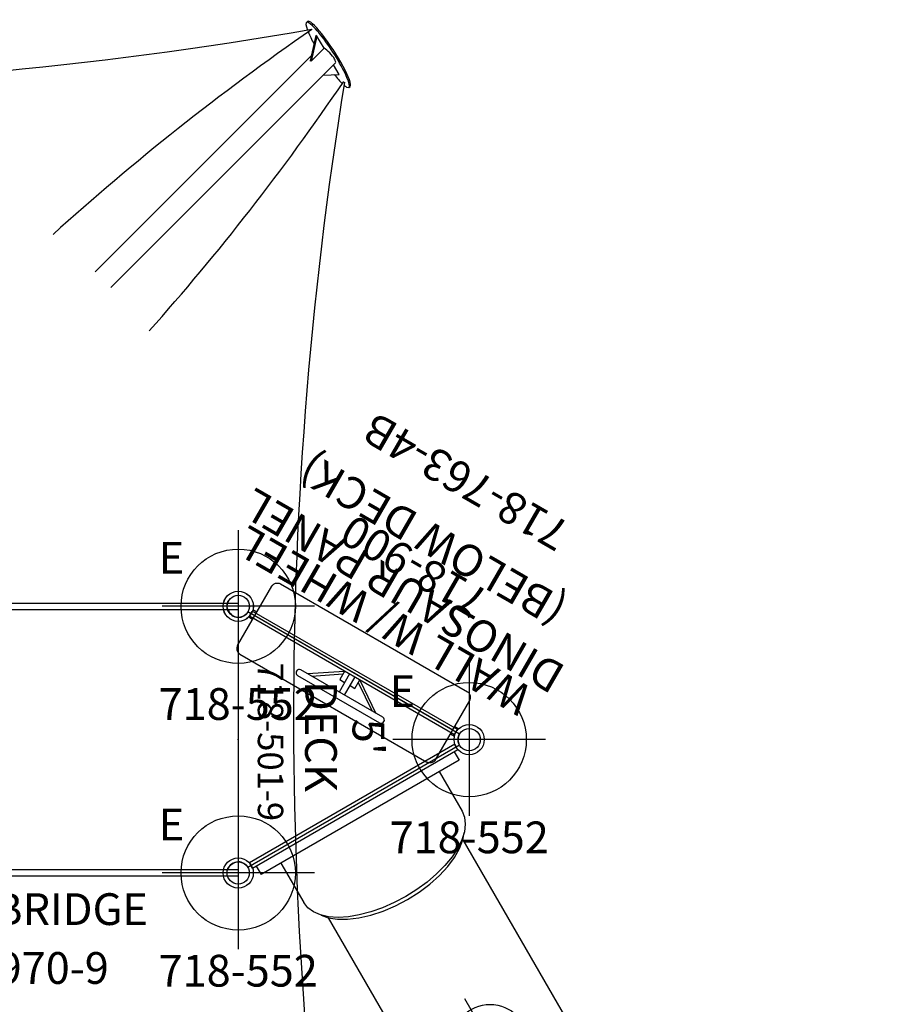
# Model space of a CAD drawing. Extents: x 4542 to 4857, y -4295 to -3966.
# Drawn here: x 4718 to 4857, y -4139 to -3984 of the extents above; entities that cross this region are included whole.
import ezdxf
from ezdxf.enums import TextEntityAlignment as Align

# ---------------------------------------------------------------- set-up
doc = ezdxf.new("R2010")
doc.units = 0
doc.header["$MEASUREMENT"] = 0
doc.linetypes.add('CENTER', pattern=[0.6, 0.375, -0.075, 0.075, -0.075])
doc.layers.get('0').update_dxf_attribs({"color": 5, "linetype": 'CONTINUOUS'})
for name, color, linetype in [('2DPOST', 7, 'CONTINUOUS'), ('PARTNO', 7, 'CONTINUOUS'), ('PHASE-1', 6, 'CONTINUOUS'), ('TXT', 7, 'CENTER')]:
    doc.layers.add(name, color=color, linetype=linetype)
doc.layers.add('Ft', color=1, linetype='CONTINUOUS', plot=False)
doc.layers.add('Node', color=7, linetype='CONTINUOUS', plot=False)
doc.styles.add('ROMANS', font='ROMANS.SHX', dxfattribs={"height": 5})
doc.styles.add('SIMPLEX', font='simplex.shx')

# ---------------------------------------------------------------- blocks, each defined once
blk = doc.blocks.new('2866918S')
for p, q in [((124.9, 113.1), (124.73, 112.93)), ((125.59, 111.84), (125.59, 111.88)), ((126.25, 110.87), (125.31, 106.92)), ((126.41, 110.78), (125.47, 106.83)), ((126.41, 110.78), (126.25, 110.87)), ((127.52, 108.88), (126.41, 110.78)), ((127.52, 108.88), (125.47, 106.83)), ((91.47, 73.68), (125.5, 107.71)), ((93.94, 71.21), (129.32, 106.59)), ((125.47, 106.83), (125.31, 106.92)), ((129.92, 104.78), (129.03, 106.3)), ((127.39, 104.66), (129.92, 104.78)), ((131.44, 102.72), (131.61, 102.89))]:
    blk.add_line(p, q)
for centre, major_axis, ratio, start_param, end_param in [((128.09, 107.83), (3.33, -5.12), 0.154308, 5.984769, 10.026043), ((128.26, 108), (3.33, -5.12), 0.154308, 0.032679, 3.174272), ((31.32, 480.01), (488.68, 27.85), 0.770494, 4.43201, 4.862433), ((402.47, -127.58), (-421.71, -24.04), 0.770494, 5.383898, 5.520311), ((128.09, 107.83), (3.33, -5.12), 0.154308, 3.833857, 4.268788), ((128.09, 107.83), (1.23, -1.23), 0.261954, 1.570796, 2.284543), ((128.09, 107.83), (1.23, -1.23), 0.261954, 0, 1.570796), ((128.09, 107.83), (3.33, -5.12), 0.154308, 5.254094, 5.679483), ((-122.35, 394.82), (24.6, -431.6), 0.770494, 0.656023, 0.787362), ((500.27, -11.07), (27.85, -488.68), 0.770494, 4.43201, 4.862433), ((128.09, 107.83), (3.33, -5.12), 0.154308, 5.798236, 5.984769)]:
    blk.add_ellipse(centre, major_axis=major_axis, ratio=ratio, start_param=start_param, end_param=end_param)
blk = doc.blocks.new('PARTNO')
at = {"layer": 'TXT', "style": 'ROMANS'}
blk.add_attdef('PARTNO', text='', height=5, dxfattribs=at).set_placement((0, 0), align=Align.CENTER)
blk = doc.blocks.new('28970900')
for p, q in [((0, 21.5), (72, 21.5)), ((0, 21.5), (0, 20.5)), ((0, 20.5), (72, 20.5)), ((72, 21.5), (72, 20.5)), ((0, -19.25), (0, 19.25)), ((72, 19.25), (72, -19.25)), ((72, -20.5), (0, -20.5)), ((0, -20.5), (0, -21.5)), ((72, -21.5), (0, -21.5)), ((72, -20.5), (72, -21.5))]:
    blk.add_line(p, q)
for centre, start, end in [((0, 21), 270, 343.3985), ((72.1, 20.99), 196.3489, 266.724), ((0, -21), 16.6015, 90), ((72, -21), 90, 163.3985)]:
    blk.add_arc(centre, 1.75, start, end)
at = {"layer": 'Node'}
for p in [(0, 0), (72, 0)]:
    blk.add_point(p, dxfattribs=at)
at = {"layer": 'PARTNO'}
ref = blk.add_blockref('PARTNO', (36, -38.46), dxfattribs=at)
ref.add_attrib('PARTNO', '718-970-9', dxfattribs={"height": 5, "style": 'SIMPLEX'}).set_placement((36, -38.46), align=Align.CENTER)
at = {"layer": 'TXT', "style": 'SIMPLEX'}
blk.add_text('ARCH BRIDGE', height=5, dxfattribs=at).set_placement((36, -27.34), align=Align.MIDDLE)
blk = doc.blocks.new('28501900')
for p, q in [((0, 19.25), (0, -19.25)), ((34.86, 0.87), (1.52, 20.12)), ((34.86, -0.88), (1.52, -20.12))]:
    blk.add_line(p, q)
for centre, start, end in [((0, 21), 270, 330), ((36.37, 0), 150, 210), ((0, -21), 30, 90)]:
    blk.add_arc(centre, 1.75, start, end)
at = {"layer": 'Node'}
for p in [(0, 21), (18.19, 10.5), (0, 0), (36.37, 0), (18.19, -10.5), (0, -21)]:
    blk.add_point(p, dxfattribs=at)
at = {"layer": 'PARTNO'}
ref = blk.add_blockref('PARTNO', (3.09, -0.34), dxfattribs=dict(at, xscale=0.8, yscale=0.8, zscale=0.8, rotation=270))
ref.add_attrib('PARTNO', '718-501-9', dxfattribs={"height": 4, "rotation": 270, "style": 'SIMPLEX'}).set_placement((3.09, -0.34), align=Align.CENTER)
at = {"layer": 'TXT', "style": 'SIMPLEX'}
blk.add_text('DECK', height=5, rotation=270, dxfattribs=at).set_placement((12.39, 0.5), align=Align.MIDDLE)
at = {"layer": 'TXT', "style": 'SIMPLEX', "flags": 8}
blk.add_attdef('HT', text='', height=5, rotation=270, dxfattribs=at).set_placement((19.86, 0.45), align=Align.MIDDLE)
blk = doc.blocks.new('28552130')
at = {"layer": '2DPOST'}
for radius in [2.38, 1.75]:
    blk.add_circle((0, 0), radius, dxfattribs=at)
at = {"layer": 'Ft'}
for p, q in [((0, 12), (0, -12)), ((12, 0), (-12, 0))]:
    blk.add_line(p, q, dxfattribs=at)
blk.add_circle((0, 0), 9, dxfattribs=at)
at = {"layer": 'Node'}
blk.add_point((0, 0), dxfattribs=at)
ref = blk.add_blockref('PARTNO', (0, -17.89), dxfattribs=at)
ref.add_attrib('PARTNO', '718-552', dxfattribs={"color": 0, "height": 5, "style": 'SIMPLEX'}).set_placement((0, -17.89), align=Align.CENTER)
at = {"layer": 'Ft'}
blk.add_text('E', height=5, dxfattribs=at).set_placement((-12.52, 5.15))
blk = doc.blocks.new('28900000')
for p, q in [((-0.43, 18.73), (-0.43, -18.6)), ((-0.43, 18.73), (0.44, 18.73)), ((0.44, -18.6), (0.44, 18.73)), ((-4.75, 7.46), (-4.75, -7.46)), ((-3.75, -7.46), (-3.75, 7.46)), ((-0.5, 1.38), (-3.75, 6.22)), ((-3.75, 5.53), (-0.96, 1.38)), ((-0.43, 0.5), (-3.75, 0.5)), ((-0.43, 1.38), (-2, 1.38)), ((-2, 1.38), (-2, 0.5)), ((-3.75, -0.5), (-0.43, -0.5)), ((-0.96, -1.38), (-3.75, -5.53)), ((-0.5, -1.38), (-3.75, -6.22)), ((-2, -0.5), (-2, -1.38)), ((-2, -1.38), (-0.43, -1.38)), ((-0.43, -18.6), (0.44, -18.6))]:
    blk.add_line(p, q)
for centre, start, end in [((-4.25, 7.46), 0, 180), ((-4.25, -7.46), 180, 0)]:
    blk.add_arc(centre, 0.5, start, end)
at = {"layer": 'Node'}
blk.add_point((0, 0), dxfattribs=at)
at = {"layer": 'TXT'}
ref = blk.add_blockref('PARTNO', (21.74, 0.06), dxfattribs=dict(at, rotation=90))
ref.add_attrib('PARTNO', '718-900', dxfattribs={"layer": 'PARTNO', "color": 0, "height": 5, "rotation": 90, "style": 'SIMPLEX'}).set_placement((21.74, 0.06), align=Align.CENTER)
at = {"layer": 'TXT', "style": 'SIMPLEX'}
blk.add_text('WALL W/ WHEEL', height=5, rotation=90, dxfattribs=at).set_placement((12, 0.06), align=Align.CENTER)
blk = doc.blocks.new('287634B0')
for p, q in [((-5.39, 39), (5.39, 39)), ((-0.66, 39), (-0.66, 39.72)), ((-0.66, 39), (0.65, 39)), ((0, 3), (0, 39)), ((0.65, 39), (0.65, 39.72)), ((-6.39, 38), (-6.39, 4)), ((6.39, 38), (6.39, 4)), ((-5.39, 3), (5.39, 3)), ((-0.66, 3), (-0.66, 2.28)), ((-0.66, 3), (0.65, 3)), ((0.65, 3), (0.65, 2.28))]:
    blk.add_line(p, q)
for points in [[(-5.39, 39), (-5.52, 38.99), (-5.64, 38.97), (-5.76, 38.93), (-5.86, 38.88), (-5.96, 38.81), (-6.06, 38.74), (-6.14, 38.66), (-6.21, 38.57), (-6.27, 38.46), (-6.32, 38.35), (-6.36, 38.23), (-6.38, 38.11), (-6.39, 38)], [(5.39, 39), (5.52, 38.99), (5.64, 38.97), (5.76, 38.93), (5.86, 38.88), (5.96, 38.81), (6.06, 38.74), (6.14, 38.66), (6.21, 38.57), (6.27, 38.46), (6.32, 38.35), (6.36, 38.23), (6.38, 38.11), (6.39, 38)], [(5.5, 38.99), (5.44, 39), (5.39, 39)], [(-5.39, 3), (-5.52, 3.01), (-5.64, 3.03), (-5.76, 3.07), (-5.86, 3.12), (-5.96, 3.19), (-6.06, 3.26), (-6.14, 3.34), (-6.21, 3.43), (-6.27, 3.54), (-6.32, 3.65), (-6.36, 3.77), (-6.38, 3.89), (-6.39, 4)], [(5.39, 3), (5.48, 3), (5.59, 3.02), (5.7, 3.05), (5.82, 3.1), (5.94, 3.17), (6.05, 3.25), (6.14, 3.35), (6.22, 3.45), (6.28, 3.56), (6.33, 3.68), (6.37, 3.81), (6.38, 3.95), (6.39, 4)], [(-5.5, 3.01), (-5.44, 3), (-5.39, 3)]]:
    blk.add_lwpolyline(points)
for centre, radius in [((0, 42), 2.38), ((0, 42), 1.75), ((0, 0), 2.38), ((0, 0), 1.75)]:
    blk.add_circle(centre, radius)
at = {"layer": 'Node'}
for p in [(0, 42), (0, 0)]:
    blk.add_point(p, dxfattribs=at)
at = {"layer": 'PARTNO'}
ref = blk.add_blockref('PARTNO', (37.41, 20.72), dxfattribs=dict(at, rotation=90))
ref.add_attrib('PARTNO', '718-763-4B', dxfattribs={"height": 5, "rotation": 90, "style": 'SIMPLEX'}).set_placement((37.41, 20.72), align=Align.CENTER)
at = {"layer": 'TXT', "style": 'SIMPLEX'}
for s, p in [('DINOSAUR PANEL', (15.75, 20.72)), ('(BELOW DECK)', (24.99, 20.72))]:
    blk.add_text(s, height=5, rotation=90, dxfattribs=at).set_placement(p, align=Align.MIDDLE)
blk = doc.blocks.new('28838450')
for p, q in [((-0.5, 18.68), (-0.5, -18.68)), ((0.5, 18.68), (-0.5, 18.68)), ((0.5, 18.68), (0.5, -18.68)), ((0.5, 18), (2, 18)), ((2, 18), (2, -18)), ((99.75, 15.46), (98.82, 15.54)), ((103.31, 15.93), (102.34, 15.77)), ((102.35, 15.77), (102.34, 15.77)), ((110.48, 16.4), (110.35, 16.39)), ((110.5, 16.4), (110.48, 16.4)), ((110.7, 16.42), (110.5, 16.4)), ((110.59, 15.55), (110.9, 15.59)), ((114.58, 17), (114.46, 16.98)), ((114.59, 17), (114.59, 17)), ((119.44, 15.79), (119.49, 15.48)), ((2, 14.41), (9.2, 14.41)), ((100.21, 15.42), (99.75, 15.46)), ((119.49, 15.48), (119.5, 14.9)), ((119.5, 14.9), (119.52, 14.14)), ((50.12, 13.58), (49.04, 13.75)), ((50.77, 13.75), (49.04, 13.75)), ((50.98, 13.58), (49.91, 13.75)), ((90.61, 13.75), (89.74, 13.75)), ((90.82, 13.58), (89.74, 13.75)), ((13.19, 12.25), (49.04, 12.25)), ((53.89, 12.25), (89.74, 12.25)), ((101.4, 11.87), (101.38, 12.32)), ((13.19, -12.25), (49.04, -12.25)), ((53.89, -12.25), (89.74, -12.25)), ((97.69, -11.32), (97.65, -11.85)), ((101.38, -12.32), (101.4, -11.87)), ((101.4, -11.87), (101.43, -11.36)), ((50.77, -13.75), (49.04, -13.75)), ((90.61, -13.75), (89.74, -13.75)), ((119.56, -12.6), (119.52, -14.4)), ((2, -14.41), (9.2, -14.41)), ((90.05, -14.51), (90.37, -14.57)), ((94.19, -15.15), (95.9, -15.36)), ((95.9, -15.36), (96.97, -15.48)), ((99.75, -15.46), (100.21, -15.42)), ((110.59, -15.55), (110.05, -15.5)), ((119.49, -15.48), (119.44, -15.79)), ((119.5, -15.2), (119.49, -15.48)), ((119.52, -14.4), (119.5, -15.2)), ((101.4, -15.59), (102.35, -15.77)), ((102.35, -15.77), (102.34, -15.77)), ((110.48, -16.4), (110.56, -16.41)), ((114.81, -16.16), (113.64, -15.97)), ((114.59, -17), (114.59, -17)), ((0.5, -18), (2, -18)), ((0.5, -18.68), (-0.5, -18.68))]:
    blk.add_line(p, q)
for points in [[(119.44, 15.79), (119.28, 16.16), (118.97, 16.6), (118.56, 16.94), (118.06, 17.19), (117.47, 17.33), (116.82, 17.36), (116.11, 17.29), (115.34, 17.16), (114.58, 17)], [(98.82, 15.54), (98.38, 15.56), (97.94, 15.56), (97.48, 15.53), (96.97, 15.48), (96.44, 15.42), (94.77, 15.22)], [(102.35, 15.77), (101.4, 15.59), (100.42, 15.45), (99.65, 15.36)], [(108.79, 16.27), (107.33, 16.18), (105.93, 16.1), (104.62, 16.04), (103.31, 15.93)], [(110.35, 16.39), (109.85, 16.35), (109.27, 16.3), (108.79, 16.27)], [(109.13, 15.43), (109.59, 15.46), (110.05, 15.5), (110.59, 15.55)], [(111.07, 16.46), (110.94, 16.45), (110.7, 16.42)], [(110.9, 15.59), (111.08, 15.6), (111.25, 15.62)], [(111.74, 16.55), (111.56, 16.52), (111.27, 16.49), (111.07, 16.46)], [(111.25, 15.62), (111.48, 15.65), (111.71, 15.68), (111.94, 15.71)], [(114.29, 16.95), (113.37, 16.8), (112.47, 16.65), (111.74, 16.55)], [(111.94, 15.71), (112.79, 15.84), (113.64, 15.97), (114.81, 16.16)], [(114.46, 16.98), (114.42, 16.97), (114.29, 16.95)], [(114.81, 16.16), (115.59, 16.29), (116.3, 16.39), (116.93, 16.47), (117.5, 16.51), (118.02, 16.51), (118.49, 16.46), (118.88, 16.35), (119.19, 16.16), (119.4, 15.87), (119.44, 15.79)], [(9.2, 14.41), (10.23, 14.26), (11.23, 13.82), (12.2, 13.1), (13.1, 12.12), (13.92, 10.89), (14.65, 9.43), (15.26, 7.79), (15.76, 5.98), (16.11, 4.06), (16.33, 2.05), (16.41, 0), (16.33, -2.05), (16.11, -4.06), (15.76, -5.99), (15.26, -7.79), (14.65, -9.43), (13.92, -10.89), (13.1, -12.12), (12.19, -13.1), (11.23, -13.82), (10.23, -14.26), (9.2, -14.41)], [(90.05, 14.51), (89.38, 14.34), (88.15, 13.68), (87, 12.61), (86.92, 12.5)], [(91.57, 14.78), (90.37, 14.57), (90.05, 14.51)], [(97.92, 0), (97.81, 2.53), (97.48, 4.98), (96.95, 7.28), (96.22, 9.36), (95.32, 11.16), (94.28, 12.61), (93.13, 13.68), (91.91, 14.34), (90.64, 14.56), (90.05, 14.51)], [(94.77, 15.22), (94.19, 15.15), (93.6, 15.08), (92.95, 15), (92.26, 14.9), (91.57, 14.78)], [(99.65, 15.36), (99.2, 15.28), (98.61, 15), (98.16, 14.55), (97.83, 13.87), (97.66, 12.97), (97.65, 11.85)], [(101.38, 12.32), (101.41, 12.83), (101.58, 13.56), (101.92, 14.12), (102.44, 14.53), (103.16, 14.84), (104.06, 15.06), (105.1, 15.17), (106.31, 15.24), (107.66, 15.32), (109.13, 15.43)], [(114.81, 14.07), (113.45, 13.81), (112.09, 13.58), (110.73, 13.36)], [(119.49, 13.16), (119.4, 13.63), (119.18, 13.99), (118.86, 14.24), (118.45, 14.38), (117.97, 14.45), (117.45, 14.46), (116.88, 14.42), (116.26, 14.34), (115.57, 14.22), (114.81, 14.07)], [(119.52, 14.14), (119.56, 12.6), (119.59, 10.83), (119.61, 8.9), (119.63, 6.82), (119.64, 4.6), (119.65, 2.31), (119.65, 0)], [(12.3, -12.99), (13.19, -12.25), (14.11, -11.12), (14.93, -9.72), (15.63, -8.08), (16.19, -6.24), (16.61, -4.25), (16.86, -2.15), (16.94, 0), (16.86, 2.15), (16.61, 4.25), (16.19, 6.24), (15.63, 8.08), (14.93, 9.72), (14.11, 11.12), (13.19, 12.25), (12.3, 12.98)], [(49.04, 13.75), (47.96, 13.58), (46.92, 13.08), (45.92, 12.25), (45.92, 12.25)], [(49.04, -13.75), (50.12, -13.58), (51.16, -13.08), (52.16, -12.25), (53.08, -11.12), (53.9, -9.72), (54.6, -8.08), (55.17, -6.24), (55.58, -4.25), (55.83, -2.15), (55.92, 0), (55.83, 2.15), (55.58, 4.25), (55.17, 6.24), (54.6, 8.08), (53.9, 9.72), (53.08, 11.12), (52.16, 12.25), (51.16, 13.08), (50.12, 13.58)], [(49.91, -13.75), (50.98, -13.58), (52.03, -13.08), (53.03, -12.25), (53.95, -11.12), (54.77, -9.72), (55.47, -8.08), (56.03, -6.24), (56.44, -4.25), (56.7, -2.15), (56.78, 0), (56.7, 2.15), (56.44, 4.25), (56.03, 6.24), (55.47, 8.08), (54.77, 9.72), (53.95, 11.12), (53.03, 12.25), (52.03, 13.08), (50.98, 13.58)], [(50.77, -13.75), (51.85, -13.58), (52.9, -13.08), (53.89, -12.25), (54.81, -11.12), (55.63, -9.72), (56.33, -8.08), (56.9, -6.24), (57.31, -4.25), (57.56, -2.15), (57.65, 0), (57.56, 2.15), (57.31, 4.25), (56.9, 6.24), (56.33, 8.08), (55.63, 9.72), (54.81, 11.12), (53.89, 12.25), (52.9, 13.08), (51.85, 13.58), (50.77, 13.75)], [(89.74, 13.75), (88.67, 13.58), (87.62, 13.08), (86.62, 12.25), (86.62, 12.25)], [(89.74, -13.75), (90.82, -13.58), (91.87, -13.08), (92.86, -12.25), (93.78, -11.12), (94.6, -9.72), (95.31, -8.08), (95.87, -6.24), (96.28, -4.25), (96.53, -2.15), (96.62, 0), (96.53, 2.15), (96.28, 4.25), (95.87, 6.24), (95.31, 8.08), (94.6, 9.72), (93.78, 11.12), (92.86, 12.25), (91.87, 13.08), (90.82, 13.58)], [(90.61, -13.75), (91.68, -13.58), (92.73, -13.08), (93.73, -12.25), (94.65, -11.12), (95.47, -9.72), (96.17, -8.08), (96.74, -6.24), (97.15, -4.25), (97.4, -2.15), (97.48, 0), (97.4, 2.15), (97.15, 4.25), (96.74, 6.24), (96.17, 8.08), (95.47, 9.72), (94.65, 11.12), (93.73, 12.25), (92.73, 13.08), (91.68, 13.58), (90.61, 13.75)], [(106.34, 12.92), (105.05, 12.8), (103.95, 12.61), (103.06, 12.37), (102.39, 12.02), (101.92, 11.56), (101.59, 10.94), (101.48, 10.42)], [(110.73, 13.36), (109.68, 13.22), (108.59, 13.1), (107.44, 12.99), (106.34, 12.92)], [(119.61, 0), (119.61, 2.23), (119.6, 4.44), (119.59, 6.55), (119.57, 8.5), (119.55, 10.27), (119.52, 11.84), (119.49, 13.16)], [(49.04, 12.25), (50, 12.1), (50.93, 11.65), (51.82, 10.91), (52.64, 9.91), (53.37, 8.66), (54, 7.2), (54.5, 5.56), (54.87, 3.79), (55.09, 1.92), (55.17, 0), (55.09, -1.92), (54.87, -3.79), (54.5, -5.56), (54, -7.2), (53.37, -8.66), (52.64, -9.91), (51.82, -10.91), (50.93, -11.65), (50, -12.1), (49.04, -12.25)], [(89.74, 12.25), (90.7, 12.1), (91.64, 11.65), (92.52, 10.91), (93.34, 9.91), (94.07, 8.66), (94.7, 7.2), (95.2, 5.56), (95.57, 3.79), (95.79, 1.92), (95.87, 0), (95.79, -1.92), (95.57, -3.79), (95.2, -5.56), (94.7, -7.2), (94.07, -8.66), (93.34, -9.91), (92.52, -10.91), (91.64, -11.65), (90.7, -12.1), (89.74, -12.25)], [(97.65, 11.85), (97.69, 11.32), (97.72, 10.8), (97.75, 10.27)], [(101.49, 10.28), (101.46, 10.83), (101.43, 11.36), (101.4, 11.87)], [(97.75, 10.27), (97.82, 8.64), (97.88, 6.62), (97.92, 4.39), (97.95, 2.11), (97.96, 0)], [(101.71, 0), (101.7, 2.23), (101.67, 4.45), (101.63, 6.56), (101.57, 8.53), (101.49, 10.28)], [(90.05, -14.51), (90.64, -14.56), (91.91, -14.34), (93.13, -13.68), (94.28, -12.61), (95.32, -11.16), (96.22, -9.36), (96.95, -7.28), (97.48, -4.98), (97.81, -2.53), (97.92, 0)], [(97.96, 0), (97.95, -2.11), (97.92, -4.39), (97.88, -6.62), (97.82, -8.64), (97.75, -10.27)], [(101.49, -10.28), (101.57, -8.53), (101.63, -6.56), (101.67, -4.45), (101.7, -2.23), (101.71, 0)], [(119.49, -13.16), (119.52, -11.84), (119.55, -10.27), (119.57, -8.5), (119.59, -6.55), (119.6, -4.44), (119.61, -2.23), (119.61, 0)], [(119.65, 0), (119.65, -2.31), (119.64, -4.6), (119.63, -6.82), (119.61, -8.9), (119.59, -10.83), (119.56, -12.6)], [(97.75, -10.27), (97.72, -10.8), (97.69, -11.32)], [(101.43, -11.36), (101.46, -10.83), (101.49, -10.28)], [(101.48, -10.42), (101.59, -10.94), (101.92, -11.56), (102.39, -12.02), (103.06, -12.37), (103.95, -12.61), (105.05, -12.8), (106.35, -12.92)], [(45.92, -12.25), (45.92, -12.25), (46.92, -13.08), (47.96, -13.58), (49.04, -13.75)], [(86.62, -12.25), (86.62, -12.25), (87.62, -13.08), (88.67, -13.58), (89.74, -13.75)], [(97.65, -11.85), (97.66, -12.97), (97.83, -13.87), (98.16, -14.54), (98.6, -15), (99.19, -15.28), (99.65, -15.36)], [(109.13, -15.43), (107.66, -15.32), (106.31, -15.24), (105.1, -15.17), (104.06, -15.06), (103.16, -14.84), (102.44, -14.53), (101.92, -14.12), (101.58, -13.56), (101.41, -12.83), (101.38, -12.32)], [(86.92, -12.5), (87, -12.61), (88.15, -13.68), (89.38, -14.34), (90.05, -14.51)], [(106.35, -12.92), (107.44, -12.99), (108.59, -13.1), (109.68, -13.22), (110.73, -13.36)], [(110.73, -13.36), (112.09, -13.58), (113.45, -13.81), (114.81, -14.07)], [(114.81, -14.07), (115.57, -14.22), (116.26, -14.34), (116.88, -14.42), (117.45, -14.46), (117.97, -14.45), (118.45, -14.38), (118.86, -14.24), (119.18, -13.99), (119.4, -13.63), (119.49, -13.16)], [(90.37, -14.57), (91.57, -14.78), (92.26, -14.9), (92.95, -15), (93.6, -15.08), (94.19, -15.15)], [(96.97, -15.48), (97.48, -15.53), (97.94, -15.56), (98.38, -15.56), (98.82, -15.54), (99.75, -15.46)], [(99.65, -15.36), (100.42, -15.45), (101.4, -15.59)], [(110.05, -15.5), (109.59, -15.46), (109.13, -15.43)], [(102.34, -15.77), (103.31, -15.93), (104.62, -16.04), (105.93, -16.1), (107.33, -16.18), (108.79, -16.27)], [(108.79, -16.27), (109.27, -16.3), (109.85, -16.35), (110.32, -16.39)], [(110.32, -16.39), (110.35, -16.39), (110.48, -16.4)], [(110.56, -16.41), (110.7, -16.42), (110.94, -16.45), (111.07, -16.46)], [(111.25, -15.62), (111.08, -15.6), (110.9, -15.59), (110.59, -15.55)], [(111.07, -16.46), (111.27, -16.49), (111.56, -16.52), (111.74, -16.55)], [(111.94, -15.71), (111.71, -15.68), (111.48, -15.65), (111.25, -15.62)], [(111.74, -16.55), (112.47, -16.65), (113.37, -16.8), (114.26, -16.94)], [(113.64, -15.97), (112.79, -15.84), (111.94, -15.71)], [(114.26, -16.94), (114.29, -16.95), (114.42, -16.97)], [(114.42, -16.97), (114.46, -16.98), (114.58, -17), (115.34, -17.16)], [(119.44, -15.79), (119.4, -15.87), (119.19, -16.16), (118.88, -16.35), (118.49, -16.46), (118.03, -16.51), (117.5, -16.51), (116.93, -16.47), (116.3, -16.39), (115.59, -16.29), (114.81, -16.16)], [(115.34, -17.16), (116.11, -17.29), (116.82, -17.36), (117.47, -17.33), (118.06, -17.19), (118.56, -16.94), (118.97, -16.6), (119.28, -16.16), (119.44, -15.79)]]:
    blk.add_lwpolyline(points)
at = {"layer": 'Ft'}
for p, q in [((42.96, -8), (42.96, 8)), ((107.96, -8), (107.96, 8)), ((99.96, 0), (115.96, 0)), ((34.96, 0), (50.96, 0))]:
    blk.add_line(p, q, dxfattribs=at)
for centre in [(42.96, 0), (107.96, 0)]:
    blk.add_circle(centre, 6, dxfattribs=at)
at = {"layer": 'Node'}
blk.add_point((0, 0), dxfattribs=at)
at = {"layer": 'PARTNO'}
ref = blk.add_blockref('PARTNO', (141.03, 0), dxfattribs=dict(at, rotation=90))
ref.add_attrib('PARTNO', '718-838-4', dxfattribs={"height": 5, "rotation": 90, "style": 'SIMPLEX'}).set_placement((141.03, 0), align=Align.CENTER)
at = {"layer": 'Ft'}
blk.add_text('*', height=5, dxfattribs=at).set_placement((51.15, 5.28), align=Align.MIDDLE)
at = {"layer": 'TXT', "style": 'SIMPLEX'}
blk.add_text('TUBE SLIDE', height=5, rotation=90, dxfattribs=at).set_placement((128.88, 0), align=Align.MIDDLE)

msp = doc.modelspace()

# ---------------------------------------------------------------- block references
at = {"layer": 'PHASE-1'}
for name, p in [('2866918S', (4637.94, -4096.95, 46)), ('28552130', (4751.94, -4075.95)), ('28970900', (4679.94, -4096.95, 60)), ('28552130', (4788.32, -4096.95)), ('28552130', (4751.94, -4117.95))]:
    msp.add_blockref(name, p, dxfattribs=at)
for name, p, rotation in [('287634B0', (4788.32, -4096.95), 59.99999999999999), ('28900000', (4770.13, -4086.45, 60), 59.99999999999999), ('28838450', (4770.13, -4107.45, 60), 300.0000000000001)]:
    msp.add_blockref(name, p, dxfattribs=dict(at, rotation=rotation))
ref = msp.add_blockref('28501900', (4751.94, -4096.95, 60), dxfattribs=at)
ref.add_attrib('HT', "5'", dxfattribs={"layer": 'TXT', "height": 5, "rotation": 270, "style": 'SIMPLEX'}).set_placement((4771.8, -4096.51, 60), align=Align.MIDDLE)

doc.saveas('drawing.dxf')
